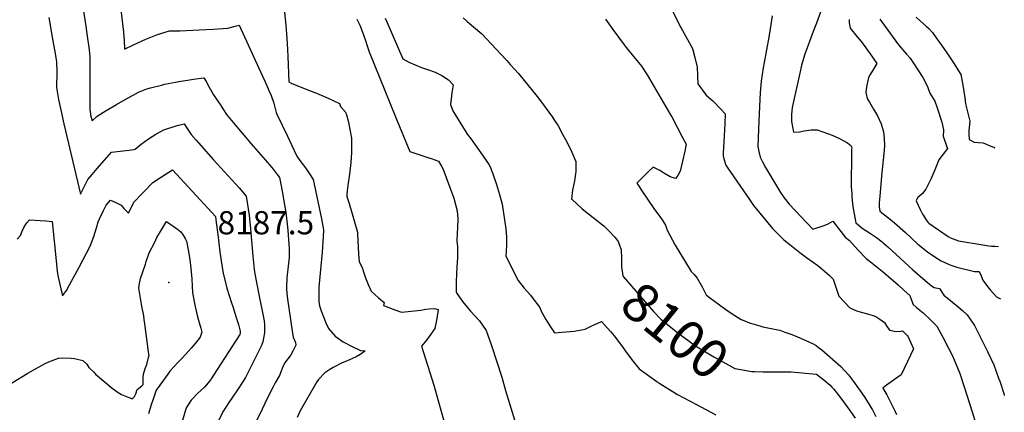
# Model space of a CAD drawing. Units: inches. Extents: x 2599181 to 2604551, y 1518073 to 1523457.
# Drawn here: x 2603757 to 2604491, y 1519474 to 1519766 of the extents above; entities that cross this region are included whole.
import ezdxf
from ezdxf.enums import TextEntityAlignment as Align

# ---------------------------------------------------------------- set-up
doc = ezdxf.new("R2010")
doc.units = ezdxf.units.IN
doc.header["$MEASUREMENT"] = 0
doc.layers.add('tile_2643_20_contour_10ft', color=156, linetype='Continuous')
doc.layers.add('tile_2643_20_spot_elev', color=200, linetype='Continuous')
doc.styles.add('Arial', font='arial.ttf')

msp = doc.modelspace()

# ---------------------------------------------------------------- linework, layer by layer
at = {"layer": 'tile_2643_20_contour_10ft'}
for points, elevation in [([(2603770.52, 1519879.29), (2603770.67, 1519878.92), (2603777.91, 1519864), (2603779.34, 1519861.11), (2603787.49, 1519841.29), (2603790.83, 1519831.07), (2603791.44, 1519829.11), (2603793.86, 1519820.71), (2603796.72, 1519810.28), (2603799.08, 1519800.95), (2603802.12, 1519787.21), (2603804.56, 1519774.3), (2603806.55, 1519761.51), (2603807.3, 1519755.94), (2603808.88, 1519743.91)], 8150), ([(2603812.29, 1519838.57), (2603822.16, 1519815.17), (2603827.79, 1519801.18), (2603830.77, 1519786.38), (2603832.92, 1519771.65), (2603834.64, 1519757.19)], 8140), ([(2604236.11, 1519789.21), (2604248.42, 1519763.42), (2604250.04, 1519760.52), (2604258.57, 1519744.98), (2604260.41, 1519738.35), (2604262.07, 1519731.15), (2604262.3, 1519724.75), (2604262.59, 1519718.76), (2604268.83, 1519710.27), (2604273.73, 1519705.9), (2604279.98, 1519699.5), (2604282.93, 1519696.4), (2604282.66, 1519688.91), (2604282.11, 1519675.5), (2604281.81, 1519671.27), (2604281.56, 1519667.27), (2604281.6, 1519664.96), (2604282.14, 1519662.94), (2604283.6, 1519658.17), (2604285.12, 1519655.92), (2604301.14, 1519632.49), (2604304.13, 1519628.16), (2604308.87, 1519622.39), (2604318.32, 1519611.02), (2604326.71, 1519602.58), (2604331.15, 1519599.07), (2604338.76, 1519593.07), (2604343.55, 1519589.47), (2604352.13, 1519583.42), (2604355.13, 1519581.05), (2604356.91, 1519579.53), (2604360.49, 1519576.28), (2604363.46, 1519573.14), (2604365.65, 1519566.47), (2604367.7, 1519560.54), (2604376.01, 1519551.79), (2604380.86, 1519549.69), (2604389.89, 1519547.18), (2604393.31, 1519546.19), (2604395.44, 1519545.48), (2604398.3, 1519543.52), (2604401.83, 1519540.97), (2604403.34, 1519538.47), (2604405.4, 1519535.19), (2604409.2, 1519534.58), (2604412.7, 1519534.33), (2604415.08, 1519534.7), (2604418.86, 1519531.02), (2604419.43, 1519530.38), (2604423.3, 1519521.33), (2604414.31, 1519501.98), (2604409.28, 1519498.48), (2604402.38, 1519493.5), (2604400.45, 1519492.08), (2604403.47, 1519487.16), (2604409.45, 1519475.25), (2604410.62, 1519472.59)], 8080), ([(2603953.24, 1519783.33), (2603955.25, 1519764.85), (2603955.82, 1519759.08), (2603956.5, 1519749.04), (2603957.1, 1519738.91), (2603957.92, 1519720.04), (2603959.64, 1519719.1), (2603971.18, 1519714.42), (2603978.4, 1519711.65), (2603987.18, 1519707.89), (2603995.55, 1519703.98), (2603996.45, 1519701.82), (2603999.97, 1519697.63), (2604000.69, 1519695.51), (2604002, 1519691.21), (2604003.27, 1519684.78), (2604004.46, 1519678.32), (2604004.62, 1519673.37), (2604004.63, 1519667.43), (2604003.91, 1519660.2), (2604003, 1519651.35), (2604001.81, 1519643.09), (2604001.32, 1519638.97), (2604001.05, 1519636.15), (2604001.09, 1519634.76), (2604002.68, 1519629.68), (2604009, 1519608.17), (2604009.08, 1519607), (2604009.85, 1519591.83), (2604010.16, 1519586.38), (2604010.76, 1519585.21), (2604012.46, 1519581.98), (2604013.14, 1519579.44), (2604014.99, 1519574.36), (2604017, 1519569.29), (2604019.09, 1519564.23), (2604024.61, 1519559.26), (2604028.81, 1519555.78), (2604028.42, 1519553.52), (2604037.68, 1519550.07), (2604041.69, 1519548.7), (2604044.24, 1519548.81), (2604056.21, 1519550.1), (2604060.03, 1519550.8), (2604062.53, 1519551.2), (2604066.32, 1519551.34), (2604069.04, 1519550.58), (2604068.04, 1519544.03), (2604066.54, 1519536.48), (2604062.5, 1519530.56), (2604060.52, 1519527.83), (2604056.75, 1519523.29), (2604065.9, 1519494.34), (2604075.13, 1519461.46)], 8130), ([(2603779.02, 1519768.04), (2603781.5, 1519753.4), (2603783.54, 1519741.19), (2603784.56, 1519735.09), (2603784.76, 1519732.64), (2603784.86, 1519729.84), (2603784.88, 1519723.58), (2603784.72, 1519720.25), (2603784.76, 1519716.15), (2603785.46, 1519711.48), (2603786.25, 1519706.94), (2603788.01, 1519698.14), (2603790.07, 1519688.76), (2603802.46, 1519636.61), (2603805.76, 1519643.09), (2603808.08, 1519647.47), (2603811.19, 1519651.24), (2603814.96, 1519655.66), (2603820.31, 1519661.78), (2603825.66, 1519667.68), (2603834.35, 1519668.66), (2603838.7, 1519669.29), (2603842.32, 1519669.88), (2603843.17, 1519670.11), (2603847.76, 1519673.86), (2603853.14, 1519677.71), (2603858.73, 1519681.29), (2603864.58, 1519684.52), (2603874.67, 1519687.53), (2603879.82, 1519688.84), (2603881.58, 1519686.27), (2603885.06, 1519681.05), (2603888.86, 1519676.7), (2603901.73, 1519662.16), (2603920.73, 1519641.19), (2603926.14, 1519635.02), (2603928.18, 1519620.82), (2603929.19, 1519610.6), (2603930.9, 1519590.4), (2603932.06, 1519580.33), (2603932.31, 1519578.78), (2603933.52, 1519571.96), (2603936.12, 1519558.12), (2603938.5, 1519547.24), (2603939.55, 1519542.26), (2603939.61, 1519539.5), (2603939.62, 1519537.18), (2603939.62, 1519533.2), (2603938.96, 1519529.3), (2603938.35, 1519526.67), (2603937.48, 1519523.94), (2603925.47, 1519500.06), (2603923.66, 1519497.21), (2603920.05, 1519491.55), (2603915.28, 1519484.71), (2603913.01, 1519481.47), (2603908.73, 1519474.5), (2603905.43, 1519467.8)], 8160), ([(2604029.71, 1519767.49), (2604030.91, 1519764.7), (2604042.72, 1519737.22), (2604047.36, 1519734.86), (2604051.98, 1519732.76), (2604056.59, 1519730.88), (2604061.08, 1519729.25), (2604061.2, 1519729.23), (2604066.94, 1519727.28), (2604071.85, 1519724.97), (2604076.84, 1519721.72), (2604080.36, 1519717.84), (2604079.31, 1519711.91), (2604078.69, 1519707.6), (2604078.23, 1519703.27), (2604079.93, 1519698.53), (2604089.36, 1519683.69), (2604091.1, 1519681.01), (2604093.61, 1519677.57), (2604102.71, 1519664.81), (2604107.22, 1519658.42), (2604108.48, 1519655.69), (2604110.22, 1519650.92), (2604112.65, 1519643.67), (2604114.84, 1519636.39), (2604116.92, 1519629.1), (2604119.49, 1519610.78), (2604120.15, 1519604.63), (2604120.07, 1519598.42), (2604119.45, 1519590.43), (2604128.67, 1519572.3), (2604133.31, 1519566.58), (2604137.93, 1519561.39), (2604139.24, 1519559.7), (2604144.95, 1519552.23), (2604145.95, 1519549.31), (2604149.39, 1519543.21), (2604152.45, 1519538.4), (2604155.74, 1519533.41), (2604161.29, 1519533.7), (2604170.53, 1519534.59), (2604178.67, 1519535.96), (2604183.65, 1519538.51), (2604190.94, 1519541.84), (2604197.92, 1519534.09), (2604200.35, 1519531.12), (2604206.43, 1519522.82), (2604208.78, 1519519.54), (2604213.83, 1519512.92), (2604218.96, 1519506.51), (2604232.08, 1519496.98), (2604234.36, 1519495.5), (2604247.57, 1519487.51), (2604261.64, 1519479.85), (2604276.18, 1519472.35)], 8110), ([(2604087.66, 1519767.68), (2604090.74, 1519765.05), (2604101.58, 1519755.77), (2604115.81, 1519740.69), (2604120.23, 1519735.9), (2604122.85, 1519733.05), (2604129.09, 1519726.23), (2604143.03, 1519709.3), (2604146.2, 1519704.96), (2604154.24, 1519693.81), (2604155.94, 1519691.35), (2604158.28, 1519687.91), (2604161.91, 1519681.2), (2604164.13, 1519677.1), (2604165.47, 1519674.49), (2604168.78, 1519667.8), (2604171.52, 1519661.33), (2604171.63, 1519661.01), (2604171.8, 1519653.44), (2604170.65, 1519646.47), (2604169.32, 1519639.59), (2604168.61, 1519632.9), (2604168.74, 1519632.76), (2604176.35, 1519625.54), (2604184.57, 1519619.27), (2604192.77, 1519612.78), (2604196.09, 1519609.51), (2604200.7, 1519604.61), (2604201.85, 1519603.17), (2604202.57, 1519602.16), (2604203.23, 1519601.16), (2604204.78, 1519597.11), (2604205.01, 1519596.46)], 8100), ([(2604318.13, 1519769.25), (2604317.1, 1519762.86), (2604315.48, 1519753.38), (2604311.99, 1519734.45), (2604311.31, 1519730.47), (2604309.77, 1519720.71), (2604309.16, 1519712.12), (2604308.08, 1519691.15), (2604307.38, 1519671.88), (2604308.16, 1519668.26), (2604309.18, 1519664.09), (2604310.93, 1519660.56), (2604313.17, 1519656.41), (2604324.15, 1519637.75), (2604327.03, 1519633.69), (2604330.67, 1519629.05), (2604348.39, 1519610.48), (2604356.82, 1519613.22), (2604359.81, 1519614.54), (2604363.32, 1519616.53), (2604369.19, 1519608.62), (2604372.35, 1519604.59), (2604375.65, 1519601.96), (2604381.93, 1519595.04), (2604388.03, 1519588.75), (2604390.06, 1519587.11), (2604401.18, 1519578.14), (2604411.93, 1519568.91), (2604416.46, 1519564.8), (2604420.59, 1519561), (2604421.99, 1519557.52), (2604423.26, 1519554.29), (2604425.41, 1519552.38), (2604428.19, 1519550.08), (2604430.58, 1519548.14), (2604435.92, 1519543.28), (2604440.87, 1519538.28), (2604445.17, 1519530.08), (2604449.45, 1519521.88), (2604452.37, 1519516.06), (2604453.72, 1519513.1), (2604458.05, 1519503.04), (2604461.28, 1519493.16), (2604467.21, 1519474.58), (2604483.31, 1519421.76)], 8070), ([(2604354.34, 1519772.8), (2604351.09, 1519763.75), (2604348.66, 1519757.52), (2604342.32, 1519740.75), (2604340.01, 1519732.49), (2604339.14, 1519728.81), (2604332.88, 1519700.93), (2604332.54, 1519695.94), (2604332.45, 1519690.72), (2604333.96, 1519682.61), (2604338.33, 1519683.04), (2604341.89, 1519683.61), (2604347.19, 1519684.33), (2604351.58, 1519684.34), (2604355.84, 1519682.97), (2604362.88, 1519680.33), (2604368.36, 1519677.95), (2604374.1, 1519674.77), (2604376.6, 1519672.81), (2604377.36, 1519671.22), (2604377.3, 1519669.68), (2604377.19, 1519667.33), (2604377.05, 1519641.9), (2604377.33, 1519637.25), (2604377.53, 1519634.56), (2604378.04, 1519629.33), (2604378.38, 1519625.89), (2604379.62, 1519619.09), (2604380.54, 1519615.08), (2604383.22, 1519612.83), (2604385.22, 1519611.23), (2604390.53, 1519607.69), (2604395.85, 1519604.15), (2604400.04, 1519601), (2604400.76, 1519600.38), (2604404.36, 1519597.19), (2604422.9, 1519580.16), (2604432.05, 1519572.18), (2604436.7, 1519568.4), (2604438.85, 1519567.09), (2604442.67, 1519566.34), (2604445.9, 1519561.31), (2604452.5, 1519556.21), (2604456.67, 1519552.61), (2604459.84, 1519549.82), (2604463.46, 1519546.6), (2604468.79, 1519538.78), (2604469.94, 1519536.86), (2604473.64, 1519529.32), (2604478.46, 1519519.38), (2604483.25, 1519509.43), (2604486.86, 1519499.65), (2604487.63, 1519497.4), (2604490.86, 1519487.3), (2604491.08, 1519486.62)], 8060), ([(2604425.27, 1519768.36), (2604428.54, 1519765.35), (2604432.94, 1519761.67), (2604434.72, 1519759.81), (2604437.54, 1519756.84), (2604440.87, 1519752.27), (2604443.02, 1519749.26), (2604447.73, 1519742.47), (2604453.3, 1519734.17), (2604458.74, 1519725.54), (2604460.12, 1519717.58), (2604461.63, 1519708.28), (2604462.27, 1519703.67), (2604464, 1519696.82), (2604465.3, 1519690.78), (2604465, 1519686.08), (2604464.58, 1519683.93), (2604464.55, 1519681.32), (2604464.82, 1519677.25), (2604468.63, 1519675.13), (2604471.51, 1519675.08), (2604475.38, 1519674.72), (2604481.06, 1519672.34), (2604483.19, 1519671.41), (2604483.93, 1519671.13)], 8030), ([(2603835.05, 1519751.09), (2603835.46, 1519744.4), (2603842.59, 1519747.99), (2603851.26, 1519751.97), (2603860.01, 1519755.46), (2603868.86, 1519758.09), (2603876.59, 1519758.15), (2603890.88, 1519758.86), (2603901.64, 1519759.42), (2603908.85, 1519759.86), (2603912.39, 1519760.09), (2603916.92, 1519761.26), (2603920.69, 1519762.3), (2603938.21, 1519724.29), (2603940.14, 1519720.09), (2603943.25, 1519713.21), (2603944.59, 1519709.91), (2603946.71, 1519704.36), (2603948.46, 1519697.41), (2603948.95, 1519696.16), (2603956.73, 1519679.76), (2603963.39, 1519665.72), (2603964.3, 1519663.97), (2603966.84, 1519660.5), (2603970.14, 1519656.02), (2603973.28, 1519651.6), (2603975.9, 1519647.34), (2603982.08, 1519618.16), (2603983.78, 1519610.05), (2603983.47, 1519604.83), (2603982.71, 1519593.3), (2603980.16, 1519567.21), (2603980.16, 1519563.62), (2603980.18, 1519556.62), (2603980.64, 1519553.4), (2603981.93, 1519549.64), (2603983.67, 1519545.13), (2603985.51, 1519540.74), (2603987.48, 1519536.48), (2603992.29, 1519530.92), (2603998.29, 1519526.65), (2604004.95, 1519523.08), (2604010.69, 1519520.49), (2604011.35, 1519520.22), (2604014.81, 1519519.84), (2604012.31, 1519517.95), (2604011.06, 1519517.07), (2604008.03, 1519515.54), (2604000.83, 1519512.23), (2603997.66, 1519510.87), (2603990.96, 1519507.56), (2603988.31, 1519505.93), (2603984.61, 1519503.56), (2603979.94, 1519498.53), (2603978.63, 1519496.92), (2603966.39, 1519475.21), (2603963.95, 1519470.34)], 8140), ([(2604008.47, 1519766.7), (2604010.63, 1519762.43), (2604012.83, 1519757.1), (2604015, 1519751.02), (2604016.11, 1519746.99), (2604017.73, 1519742.42), (2604037.22, 1519694.21), (2604048.09, 1519668.38), (2604051.8, 1519667.14), (2604061.49, 1519663.92), (2604064.01, 1519663.04), (2604069.34, 1519661.16), (2604071.62, 1519657.29), (2604072.6, 1519655.57), (2604080.68, 1519633.59), (2604083.35, 1519624.08), (2604083.75, 1519617.93), (2604083.48, 1519611.68), (2604083.18, 1519607.12), (2604083.08, 1519601.72), (2604083.25, 1519599.53), (2604083.48, 1519597.35), (2604083.43, 1519589.12), (2604082.96, 1519582.54), (2604082.5, 1519571.54), (2604082.49, 1519564.08), (2604082.5, 1519563.73), (2604082.67, 1519563), (2604087.38, 1519556.59), (2604093.28, 1519549.4), (2604099.93, 1519542.21), (2604104.98, 1519535.02), (2604108.85, 1519523.91), (2604116.5, 1519500.22), (2604119.4, 1519490.28), (2604126.17, 1519467.83)], 8120), ([(2604193.82, 1519766.81), (2604199.39, 1519759.01), (2604207.71, 1519747.58), (2604209.17, 1519745.81), (2604220.62, 1519731.83), (2604224.89, 1519725.43), (2604242.39, 1519695.61), (2604243.32, 1519694.01), (2604251.32, 1519678.76), (2604253.96, 1519673.64), (2604252.94, 1519668.47), (2604249.49, 1519653.54), (2604247.75, 1519650.33), (2604246.01, 1519648.29), (2604241.98, 1519649.49), (2604237.92, 1519651.79), (2604234.29, 1519654.22), (2604229.31, 1519656.73), (2604226.26, 1519653.76), (2604222.81, 1519650.39), (2604220.18, 1519647.79), (2604217.16, 1519644.79), (2604218.91, 1519642.13), (2604220.46, 1519639.79), (2604230.38, 1519625.2), (2604234.23, 1519619.97), (2604236.46, 1519616.74), (2604238.62, 1519613.49), (2604239.92, 1519609.73), (2604245.74, 1519598.6), (2604252.62, 1519587.21), (2604257.7, 1519579), (2604259.83, 1519576.69), (2604262.12, 1519574.09), (2604265.97, 1519567.54), (2604268.84, 1519561.64), (2604270.43, 1519560.38), (2604282.61, 1519551.3), (2604287.5, 1519547.99), (2604294.88, 1519543.17), (2604301.87, 1519540.47), (2604308.91, 1519538.44), (2604311.18, 1519537.88), (2604315.99, 1519536.72), (2604322.23, 1519535.46), (2604323.82, 1519535.31), (2604327.62, 1519533.91), (2604331.99, 1519532.23), (2604336.39, 1519530.46), (2604346, 1519526.43), (2604348.67, 1519525.02), (2604350.78, 1519523.83), (2604352.64, 1519522.43), (2604355.01, 1519520.65), (2604369.23, 1519508.13), (2604374.95, 1519501.92), (2604377.12, 1519499.07), (2604379.93, 1519495.38), (2604384.94, 1519488.46), (2604387.17, 1519485.18), (2604390.46, 1519480.01), (2604391.91, 1519477.56), (2604392.89, 1519475.88), (2604393.69, 1519474.39), (2604395.43, 1519471.04)], 8090), ([(2604375.56, 1519766.65), (2604375.55, 1519764.17), (2604376.22, 1519760.03), (2604381.43, 1519753.73), (2604384.67, 1519749.92), (2604386.01, 1519748.27), (2604391.15, 1519741), (2604396.11, 1519733.85), (2604393, 1519728.84), (2604391.2, 1519725.69), (2604389.9, 1519723.36), (2604389.11, 1519719.94), (2604388.46, 1519716.41), (2604387.85, 1519712.2), (2604388.94, 1519707.84), (2604389.55, 1519706.48), (2604390.56, 1519704.99), (2604393.6, 1519699.88), (2604396.61, 1519694.71), (2604399.34, 1519688.89), (2604401.11, 1519683.02), (2604401.61, 1519678.15), (2604401.68, 1519672.41), (2604401.2, 1519666.87), (2604399.92, 1519652.55), (2604399.03, 1519644.07), (2604398.27, 1519635), (2604397.9, 1519630.18), (2604397.79, 1519627.15), (2604398.22, 1519623.78), (2604400.67, 1519621.84), (2604404.94, 1519618.62), (2604409.19, 1519615.13), (2604417.38, 1519607.97), (2604426.6, 1519599.37), (2604433.84, 1519593.65), (2604439.21, 1519589.99), (2604444.13, 1519586.86), (2604450.1, 1519584.22), (2604452.66, 1519583.12), (2604455.58, 1519582.23), (2604468.93, 1519578.92), (2604472.44, 1519578.97), (2604473.75, 1519575.8), (2604475.06, 1519572.55), (2604478.48, 1519567.75), (2604480.43, 1519565.34), (2604485.16, 1519560.15), (2604488.29, 1519558.64)], 8050), ([(2604398.22, 1519766.78), (2604412.23, 1519747.61), (2604418.21, 1519740.69), (2604420.98, 1519737.73), (2604424.01, 1519733.24), (2604426.25, 1519729.91), (2604430.31, 1519723.46), (2604432.98, 1519718.12), (2604434, 1519716), (2604435.66, 1519711.76), (2604439.35, 1519705.86), (2604441.01, 1519700.87), (2604444.43, 1519690.12), (2604445.79, 1519684.3), (2604445.61, 1519679.72), (2604446.48, 1519676.7), (2604448.81, 1519670.54), (2604442.31, 1519662.09), (2604439.26, 1519654.63), (2604436.35, 1519647.62), (2604432.66, 1519640.15), (2604430.2, 1519637.03), (2604426.28, 1519633.71), (2604425.3, 1519631.64), (2604426.82, 1519628.38), (2604428.42, 1519625.07), (2604430.18, 1519621.57), (2604430.75, 1519620.62), (2604432.31, 1519618.1), (2604434.02, 1519615.56), (2604434.72, 1519614.89), (2604449.35, 1519604.92), (2604451.02, 1519604.02), (2604454.92, 1519602.49), (2604457.06, 1519601.76), (2604475.11, 1519598.7), (2604479.48, 1519598.08), (2604481.49, 1519597.8), (2604484.34, 1519597.69), (2604486.78, 1519597.63)], 8040), ([(2603834.64, 1519757.19), (2603834.7, 1519756.69), (2603835.05, 1519751.09)], 8140), ([(2603808.88, 1519743.91), (2603809.59, 1519738.44), (2603809.54, 1519732.67), (2603809.41, 1519725.55), (2603809.61, 1519699.02), (2603809.89, 1519696.61), (2603810.08, 1519695.47), (2603811.23, 1519690.99), (2603815.06, 1519694.58), (2603821.72, 1519698.69), (2603829.45, 1519703.27), (2603837.59, 1519707.92), (2603841.9, 1519710.25), (2603845.82, 1519712.34), (2603852.1, 1519714.9), (2603854.62, 1519715.66), (2603862.95, 1519717.78), (2603865.03, 1519718.29), (2603873.44, 1519719.98), (2603875.74, 1519720.43), (2603883.69, 1519721.69), (2603886.7, 1519722.17), (2603894.55, 1519723), (2603896.14, 1519720.28), (2603898.39, 1519716.24), (2603901.68, 1519710.39), (2603907.03, 1519702.44), (2603909.17, 1519699.27), (2603911.46, 1519695.94), (2603916.26, 1519689.97), (2603929.69, 1519673.98), (2603943.59, 1519658.14), (2603946.18, 1519655.03), (2603949.17, 1519651.15), (2603950.82, 1519648.85), (2603951.88, 1519643.93), (2603953.44, 1519636.14), (2603954.67, 1519628.39), (2603955.48, 1519623.1), (2603957.02, 1519609.79), (2603957.87, 1519599.06), (2603958.04, 1519596.23), (2603957.99, 1519589.38), (2603957.15, 1519580.77), (2603956.44, 1519574.16), (2603956.1, 1519567.11), (2603956.1, 1519566.27), (2603956.31, 1519562.84), (2603956.87, 1519558.39), (2603960.28, 1519534.71), (2603960.99, 1519530.1), (2603962.89, 1519526.14), (2603962.95, 1519524.07), (2603961.13, 1519520.19), (2603959.31, 1519516.9), (2603957.98, 1519515.1), (2603956.17, 1519512.77), (2603954.89, 1519510.87), (2603953.59, 1519508.83), (2603952.13, 1519504.83), (2603950.85, 1519501.59), (2603947.56, 1519496.09), (2603946.1, 1519493.16), (2603941.98, 1519484.83), (2603937.95, 1519476.51), (2603934.08, 1519468.2)], 8150), ([(2603755.26, 1519603.05), (2603757.91, 1519605.86), (2603759.11, 1519609.05), (2603760.54, 1519612.16), (2603762.48, 1519615.11), (2603764.5, 1519617.49), (2603768.76, 1519617.27), (2603772.52, 1519617.03), (2603776.72, 1519616.68), (2603781.49, 1519616.18), (2603782.96, 1519601.62), (2603784.31, 1519586.78), (2603785.25, 1519579.15), (2603785.7, 1519575.9), (2603786.79, 1519570.49), (2603787.79, 1519565.94), (2603789.09, 1519560.78), (2603792.04, 1519564.81), (2603794.46, 1519569.09), (2603801.62, 1519582.08), (2603807.09, 1519592.58), (2603809.69, 1519597.92), (2603812.4, 1519605.12), (2603814.54, 1519611.47), (2603815.82, 1519615.96), (2603816.82, 1519618.14), (2603819.71, 1519624.41), (2603821.66, 1519628.33), (2603825.02, 1519632.05), (2603828.27, 1519630.53), (2603832.77, 1519628.26), (2603834.93, 1519625.97), (2603838.42, 1519622.47), (2603842.36, 1519630.53), (2603856.45, 1519645.14), (2603862.83, 1519649.54), (2603868.26, 1519652.96), (2603871.06, 1519654.54), (2603900.41, 1519622.97), (2603903.06, 1519619.86), (2603903.64, 1519615.47), (2603904.82, 1519606.55), (2603906.5, 1519593.5), (2603908.24, 1519582.04), (2603908.99, 1519577.66), (2603911.69, 1519566.61), (2603915.06, 1519555.67), (2603916.05, 1519552.8), (2603918.56, 1519544.76), (2603920.24, 1519539.38), (2603921.54, 1519534.48), (2603921.49, 1519533.27), (2603921.19, 1519532.07), (2603915.92, 1519523.68), (2603901.79, 1519501.75), (2603900.01, 1519499.06), (2603899.83, 1519498.82), (2603899.44, 1519498.33), (2603897.64, 1519496.16), (2603894.96, 1519492.95), (2603889.81, 1519488.05), (2603885.04, 1519483.19), (2603881.38, 1519477.35), (2603878.36, 1519467.17)], 8170), ([(2603751.17, 1519495.93), (2603763.31, 1519503.17), (2603769.02, 1519506.57), (2603776.33, 1519510.5), (2603778.89, 1519511.72), (2603786.1, 1519514.41), (2603788.86, 1519514.67), (2603795.49, 1519514.47), (2603798.09, 1519514.15), (2603804.21, 1519512.72), (2603807.23, 1519509.91), (2603808.76, 1519507.56), (2603812.15, 1519504.19), (2603814.02, 1519502.39), (2603815.13, 1519501.37), (2603826.26, 1519492.06), (2603830.61, 1519488.81), (2603833.03, 1519487.36), (2603836.75, 1519485.81), (2603841.03, 1519484.22), (2603842.82, 1519485.78), (2603843.87, 1519487.91), (2603844.88, 1519491.01), (2603848.2, 1519493.73), (2603849.17, 1519494.86), (2603849.16, 1519495.08), (2603849.13, 1519495.21), (2603849.15, 1519500.23), (2603849.4, 1519502.56), (2603850.83, 1519506.77), (2603851.97, 1519509.61), (2603853.59, 1519515.86), (2603853.64, 1519516.28), (2603853.35, 1519519.26), (2603850.58, 1519539.87), (2603850.11, 1519543.21), (2603849.69, 1519545.88), (2603848.29, 1519553.04), (2603846.05, 1519566.57), (2603846.22, 1519568.73), (2603847.26, 1519573.74), (2603850.87, 1519584.41), (2603851.53, 1519586.32), (2603853.82, 1519592.93), (2603857.85, 1519600.9), (2603859.55, 1519604.14), (2603862.13, 1519608.75), (2603866.71, 1519616.21), (2603874.95, 1519610.55), (2603877.22, 1519608.57), (2603879.01, 1519606.1), (2603880.88, 1519602.99), (2603881.53, 1519601.48), (2603882.73, 1519595.06), (2603883.74, 1519589.26), (2603884.44, 1519583.62), (2603885.56, 1519573.61), (2603885.88, 1519567.91), (2603886.08, 1519563.21), (2603887.65, 1519553.97), (2603889.8, 1519545.27), (2603892.12, 1519536.75), (2603893.08, 1519533.77), (2603891.62, 1519530.14), (2603889.97, 1519527.77), (2603888.04, 1519525.36), (2603885.09, 1519521.89), (2603880.82, 1519517.14), (2603878, 1519514.18), (2603875.12, 1519511.23), (2603872.38, 1519508.24), (2603869.14, 1519504.67), (2603867.58, 1519502.57), (2603861.66, 1519494.25), (2603859.03, 1519490.49), (2603857.01, 1519484.68), (2603855.06, 1519478.86), (2603853.17, 1519473.04)], 8180), ([(2604205.01, 1519596.46), (2604205.45, 1519595.21), (2604205.72, 1519588.57), (2604205.65, 1519582.34), (2604206.82, 1519575.71), (2604207.02, 1519575.26), (2604229.65, 1519549.26), (2604235.11, 1519543.59), (2604247.87, 1519533.25), (2604260.98, 1519523.7), (2604274.62, 1519515.36), (2604290.33, 1519506.83), (2604293.3, 1519506.18), (2604302.8, 1519504.6), (2604304.99, 1519504.46), (2604311.43, 1519504.28)], 8100), ([(2604311.43, 1519504.28), (2604315.67, 1519504.16), (2604318.41, 1519504.19), (2604328.68, 1519504.33), (2604332.34, 1519504.35), (2604351.2, 1519502.48), (2604356.46, 1519498.32), (2604361.36, 1519494.34), (2604362.63, 1519492.94), (2604363.8, 1519491.5), (2604368.43, 1519485.72), (2604375.85, 1519475.4), (2604379.82, 1519469.78)], 8100)]:
    msp.add_lwpolyline(points, dxfattribs=dict(at, elevation=elevation))
at = {"layer": 'tile_2643_20_spot_elev'}
msp.add_point((2603868.42, 1519570.64, 8187.5), dxfattribs=at)

# ---------------------------------------------------------------- texts
at = {"color": 18, "style": 'Arial'}
msp.add_text('8187.5', height=17.28, dxfattribs=at).set_placement((2603940.69, 1519615.25), align=Align.MIDDLE_CENTER)
msp.add_text('8100', height=28.8, rotation=-39.01306, dxfattribs=at).set_placement((2604245.75, 1519534.97), align=Align.MIDDLE_CENTER)

doc.saveas('drawing.dxf')
